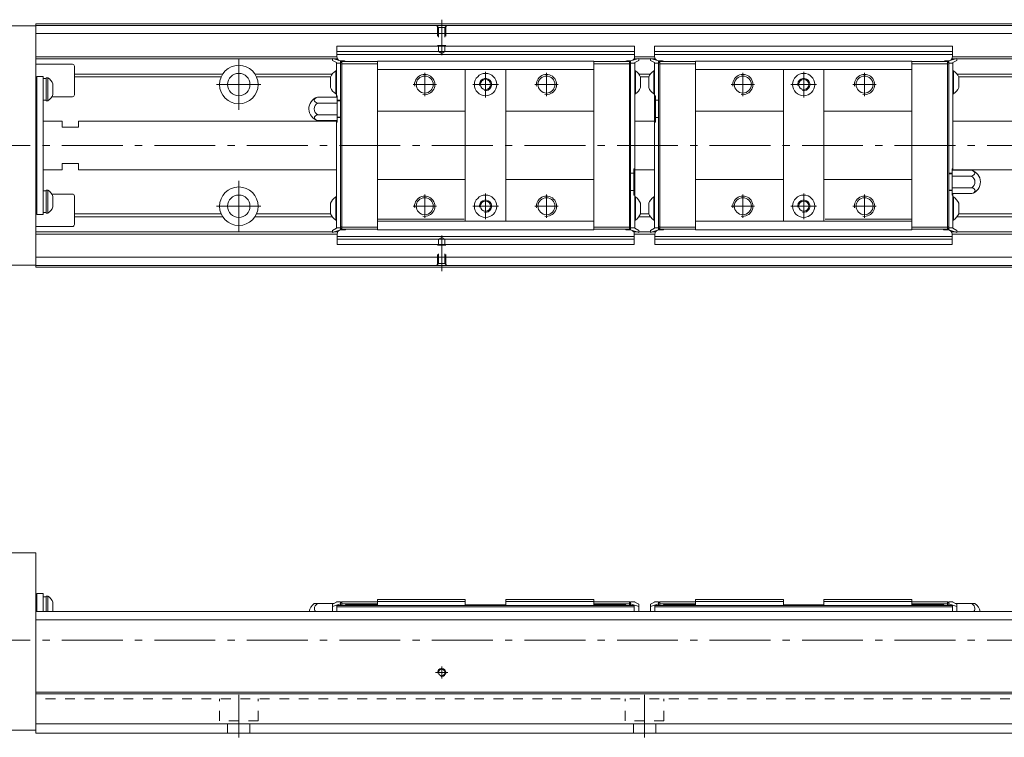
# Model space of a CAD drawing. Units: inches. Extents: x 170 to 986, y 352 to 529.
# Drawn here: x 368 to 610, y 352 to 529 of the extents above; entities that cross this region are included whole.
import ezdxf

# ---------------------------------------------------------------- set-up
doc = ezdxf.new("R2010")
doc.units = ezdxf.units.IN
doc.linetypes.add('CENTER', pattern=[22.8, 15, -3, 1.8, -3])
doc.linetypes.add('DASHED', pattern=[4.8, 2.4, -2.4])
doc.layers.add('KM33_600 [1]', color=89, linetype='Continuous', lineweight=0)

msp = doc.modelspace()

# ---------------------------------------------------------------- linework, layer by layer
at = {"layer": 'KM33_600 [1]', "color": 252, "linetype": 'CENTER', "lineweight": 0}
for p, q in [((471.77, 520.56), (471.77, 529.34)), ((421.77, 519.59), (421.77, 507.09)), ((467.58, 516.21), (467.58, 510.46)), ((482.58, 516.5), (482.58, 510.18)), ((497.58, 516.21), (497.58, 510.46)), ((545.98, 516.21), (545.98, 510.46)), ((560.98, 516.5), (560.98, 510.18)), ((575.98, 516.21), (575.98, 510.46)), ((427.23, 513.34), (416.31, 513.34)), ((464.7, 513.34), (470.45, 513.34)), ((479.41, 513.34), (485.74, 513.34)), ((494.7, 513.34), (500.45, 513.34)), ((548.85, 513.34), (543.1, 513.34)), ((564.14, 513.34), (557.81, 513.34)), ((578.85, 513.34), (573.1, 513.34)), ((309.77, 498.34), (985.77, 498.34)), ((421.77, 477.09), (421.77, 489.59)), ((467.58, 486.21), (467.58, 480.46)), ((482.58, 486.5), (482.58, 480.18)), ((497.58, 486.21), (497.58, 480.46)), ((545.98, 486.21), (545.98, 480.46)), ((560.98, 486.5), (560.98, 480.18)), ((575.98, 486.21), (575.98, 480.46)), ((427.23, 483.34), (416.31, 483.34)), ((464.7, 483.34), (470.45, 483.34)), ((479.41, 483.34), (485.74, 483.34)), ((494.7, 483.34), (500.45, 483.34)), ((548.85, 483.34), (543.1, 483.34)), ((564.14, 483.34), (557.81, 483.34)), ((578.85, 483.34), (573.1, 483.34)), ((471.77, 476.12), (471.77, 467.34)), ((309.77, 376.38), (985.77, 376.38)), ((471.77, 366.88), (471.77, 369.88)), ((473.27, 368.38), (470.27, 368.38)), ((421.77, 352.38), (421.77, 362.88)), ((521.77, 352.38), (521.77, 362.88))]:
    msp.add_line(p, q, dxfattribs=at)
at = {"layer": 'KM33_600 [1]', "color": 4, "linetype": 'Continuous', "lineweight": 0}
for p, q in [((371.77, 527.84), (312.77, 527.84)), ((371.77, 468.34), (371.77, 528.34)), ((971.77, 528.34), (371.77, 528.34)), ((971.77, 527.94), (371.77, 527.94)), ((971.77, 525.94), (371.77, 525.94)), ((445.93, 522.8), (445.93, 520.19)), ((519.3, 522.8), (445.93, 522.8)), ((519.3, 522.8), (519.3, 520.19)), ((524.25, 522.8), (524.25, 520.19)), ((524.25, 522.8), (597.63, 522.8)), ((597.63, 522.8), (597.63, 520.19)), ((445.93, 520.19), (371.77, 520.19)), ((444.83, 519.69), (371.77, 519.69)), ((446.83, 519.19), (444.83, 519.79)), ((444.83, 519.29), (444.83, 519.79)), ((445.83, 518.79), (444.83, 519.29)), ((446.06, 519.69), (445.16, 519.69)), ((519.3, 521.5), (445.93, 521.5)), ((445.93, 520.79), (519.3, 520.79)), ((518.33, 519.19), (520.33, 519.79)), ((519.99, 519.69), (519.17, 519.69)), ((524.25, 520.19), (519.3, 520.19)), ((519.33, 518.79), (520.33, 519.29)), ((520.33, 519.29), (520.33, 519.79)), ((523.23, 519.69), (520.33, 519.69)), ((525.23, 519.19), (523.23, 519.79)), ((523.23, 519.29), (523.23, 519.79)), ((524.23, 518.79), (523.23, 519.29)), ((523.56, 519.69), (524.38, 519.69)), ((524.25, 521.5), (597.63, 521.5)), ((597.63, 520.79), (524.25, 520.79)), ((596.73, 519.19), (598.73, 519.79)), ((597.49, 519.69), (598.39, 519.69)), ((971.77, 520.19), (597.71, 520.19)), ((597.73, 518.79), (598.73, 519.29)), ((598.73, 519.29), (598.73, 519.79)), ((971.77, 519.69), (598.73, 519.69)), ((380.77, 518.34), (371.77, 518.34)), ((381.27, 510.84), (381.27, 517.84)), ((445.83, 518.79), (445.83, 510.22)), ((446.83, 518.64), (445.83, 518.64)), ((446.83, 519.19), (446.83, 477.49)), ((447.13, 518.99), (446.83, 518.69)), ((447.13, 518.49), (446.83, 518.36)), ((447.83, 519.19), (446.93, 519.19)), ((447.13, 519.19), (447.13, 477.49)), ((455.93, 518.99), (447.13, 518.99)), ((455.93, 518.49), (447.13, 518.49)), ((455.93, 519.14), (509.23, 519.14)), ((455.93, 519.14), (455.93, 477.54)), ((455.93, 517.04), (509.23, 517.04)), ((477.58, 479.64), (477.58, 517.04)), ((487.58, 517.04), (487.58, 479.84)), ((509.23, 519.14), (509.23, 477.54)), ((509.23, 518.99), (518.03, 518.99)), ((509.23, 518.49), (518.03, 518.49)), ((517.4, 519.19), (518.3, 519.19)), ((518.03, 477.49), (518.03, 519.19)), ((518.03, 518.99), (518.33, 518.69)), ((518.03, 518.49), (518.33, 518.36)), ((518.33, 477.49), (518.33, 519.19)), ((518.33, 518.64), (519.33, 518.64)), ((519.33, 518.79), (519.33, 477.89)), ((524.23, 518.79), (524.23, 477.89)), ((525.23, 518.64), (524.23, 518.64)), ((525.23, 477.49), (525.23, 519.19)), ((525.53, 518.99), (525.23, 518.69)), ((525.53, 518.49), (525.23, 518.36)), ((526.15, 519.19), (525.25, 519.19)), ((525.53, 477.49), (525.53, 519.19)), ((534.33, 518.99), (525.53, 518.99)), ((534.33, 518.49), (525.53, 518.49)), ((587.63, 519.14), (534.33, 519.14)), ((534.33, 519.14), (534.33, 477.54)), ((587.63, 517.04), (534.33, 517.04)), ((555.98, 517.04), (555.98, 479.84)), ((565.98, 479.64), (565.98, 517.04)), ((587.63, 519.14), (587.63, 477.54)), ((587.63, 518.99), (596.43, 518.99)), ((587.63, 518.49), (596.43, 518.49)), ((595.73, 519.19), (596.63, 519.19)), ((596.43, 519.19), (596.43, 477.49)), ((596.43, 518.99), (596.73, 518.69)), ((596.43, 518.49), (596.73, 518.36)), ((596.73, 519.19), (596.73, 477.49)), ((596.73, 518.64), (597.73, 518.64)), ((597.73, 518.79), (597.73, 492.21)), ((372.02, 515.22), (371.77, 515.22)), ((372.02, 515.34), (372.02, 481.34)), ((372.02, 515.34), (373.52, 515.34)), ((373.52, 515.34), (373.52, 481.34)), ((374.32, 514.87), (373.52, 514.87)), ((374.32, 509.34), (374.32, 515.04)), ((374.7, 515.04), (374.32, 515.04)), ((374.7, 515.04), (374.7, 509.34)), ((417.79, 515.93), (381.27, 515.93)), ((417.41, 515.22), (381.27, 515.22)), ((444.8, 515.93), (425.75, 515.93)), ((444.39, 515.22), (426.13, 515.22)), ((444.38, 512.59), (444.38, 515.19)), ((445.83, 516.74), (445.65, 516.74)), ((445.65, 516.74), (445.65, 511.04)), ((519.51, 516.74), (519.33, 516.74)), ((519.51, 516.74), (519.51, 511.04)), ((523.2, 515.93), (520.36, 515.93)), ((522.79, 515.22), (520.78, 515.22)), ((520.78, 512.59), (520.78, 515.19)), ((522.78, 512.59), (522.78, 515.19)), ((524.05, 516.74), (524.05, 511.04)), ((524.05, 516.74), (524.23, 516.74)), ((597.73, 516.74), (597.91, 516.74)), ((597.91, 516.74), (597.91, 511.04)), ((617.79, 515.93), (598.76, 515.93)), ((617.41, 515.22), (599.18, 515.22)), ((599.18, 512.59), (599.18, 515.19)), ((375.97, 510.89), (375.97, 513.49)), ((375.68, 510.34), (380.77, 510.34)), ((446.03, 510.22), (441.13, 510.22)), ((445.65, 511.04), (445.83, 511.04)), ((445.83, 510.59), (446.03, 510.59)), ((446.03, 504.09), (446.03, 510.59)), ((519.33, 511.04), (519.51, 511.04)), ((524.23, 511.04), (524.05, 511.04)), ((524.23, 510.59), (524.43, 510.59)), ((524.43, 504.09), (524.43, 510.59)), ((597.91, 511.04), (597.73, 511.04)), ((373.52, 509.52), (374.32, 509.52)), ((373.52, 509.52), (374.32, 509.52)), ((374.32, 509.34), (374.7, 509.34)), ((446.03, 508.78), (441.17, 508.78)), ((446.03, 509.49), (446.83, 509.49)), ((446.83, 509.34), (446.03, 509.34)), ((524.43, 509.49), (525.23, 509.49)), ((446.03, 505.89), (441.25, 505.89)), ((446.03, 505.34), (446.83, 505.34)), ((446.83, 505.19), (446.03, 505.19)), ((455.93, 506.74), (477.58, 506.74)), ((487.58, 506.74), (509.23, 506.74)), ((525.23, 505.19), (524.43, 505.19)), ((555.98, 506.74), (534.33, 506.74)), ((587.63, 506.74), (565.98, 506.74)), ((378.27, 504.34), (373.52, 504.34)), ((378.27, 504.34), (378.27, 502.84)), ((378.27, 502.84), (382.27, 502.84)), ((445.83, 504.34), (382.27, 504.34)), ((382.27, 504.34), (382.27, 502.84)), ((441.25, 504.46), (441.25, 504.46)), ((446.03, 504.46), (441.25, 504.46)), ((445.83, 504.46), (445.83, 477.89)), ((446.03, 504.09), (445.83, 504.09)), ((524.23, 504.34), (519.33, 504.34)), ((524.43, 504.09), (524.23, 504.09)), ((971.77, 504.34), (597.73, 504.34)), ((378.27, 492.34), (378.27, 493.84)), ((382.27, 493.84), (378.27, 493.84)), ((382.27, 492.34), (382.27, 493.84)), ((519.13, 492.59), (519.13, 486.09)), ((519.13, 492.59), (519.33, 492.59)), ((597.53, 492.59), (597.73, 492.59)), ((597.53, 492.59), (597.53, 486.09)), ((373.52, 492.34), (378.27, 492.34)), ((382.27, 492.34), (445.83, 492.34)), ((518.33, 491.49), (519.13, 491.49)), ((519.33, 492.34), (524.23, 492.34)), ((596.73, 491.49), (597.53, 491.49)), ((597.53, 491.34), (596.73, 491.34)), ((597.53, 492.21), (602.3, 492.21)), ((597.53, 490.78), (602.3, 490.78)), ((597.73, 492.34), (971.77, 492.34)), ((602.3, 492.21), (602.3, 492.21)), ((455.93, 489.94), (477.58, 489.94)), ((487.58, 489.94), (509.23, 489.94)), ((555.98, 489.94), (534.33, 489.94)), ((587.63, 489.94), (565.98, 489.94)), ((597.53, 487.89), (602.38, 487.89)), ((374.32, 487.16), (373.52, 487.16)), ((374.7, 487.33), (374.32, 487.33)), ((374.32, 481.63), (374.32, 487.33)), ((374.7, 487.33), (374.7, 481.63)), ((375.68, 486.34), (380.77, 486.34)), ((375.97, 483.18), (375.97, 485.78)), ((381.27, 485.84), (381.27, 478.84)), ((445.83, 485.64), (445.65, 485.64)), ((445.65, 485.64), (445.65, 479.94)), ((519.13, 487.19), (518.33, 487.19)), ((519.33, 486.09), (519.13, 486.09)), ((519.51, 485.64), (519.33, 485.64)), ((519.51, 485.64), (519.51, 479.94)), ((524.05, 485.64), (524.05, 479.94)), ((524.05, 485.64), (524.23, 485.64)), ((596.73, 487.34), (597.53, 487.34)), ((597.53, 487.19), (596.73, 487.19)), ((597.53, 486.45), (602.42, 486.45)), ((597.73, 486.09), (597.53, 486.09)), ((597.73, 477.89), (597.73, 486.45)), ((597.73, 485.64), (597.91, 485.64)), ((597.91, 485.64), (597.91, 479.94)), ((444.38, 481.49), (444.38, 484.09)), ((520.78, 481.49), (520.78, 484.09)), ((522.78, 481.49), (522.78, 484.09)), ((599.18, 481.49), (599.18, 484.09)), ((372.02, 481.45), (371.77, 481.45)), ((372.02, 481.34), (373.52, 481.34)), ((373.52, 481.81), (374.32, 481.81)), ((373.52, 481.81), (374.32, 481.81)), ((374.32, 481.63), (374.7, 481.63)), ((417.41, 481.45), (381.27, 481.45)), ((417.79, 480.75), (381.27, 480.75)), ((444.8, 480.75), (425.75, 480.75)), ((444.38, 481.45), (426.13, 481.45)), ((523.2, 480.75), (520.36, 480.75)), ((522.79, 481.45), (520.78, 481.45)), ((617.79, 480.75), (598.76, 480.75)), ((617.41, 481.45), (599.18, 481.45)), ((380.77, 478.34), (371.77, 478.34)), ((445.65, 479.94), (445.83, 479.94)), ((445.83, 478.04), (446.83, 478.04)), ((447.13, 478.19), (446.83, 478.31)), ((455.93, 478.19), (447.13, 478.19)), ((455.93, 480.14), (477.28, 480.14)), ((455.93, 479.64), (509.23, 479.64)), ((509.23, 478.19), (518.03, 478.19)), ((518.03, 478.19), (518.33, 478.31)), ((519.33, 478.04), (518.33, 478.04)), ((519.33, 479.94), (519.51, 479.94)), ((524.23, 479.94), (524.05, 479.94)), ((524.23, 478.04), (525.23, 478.04)), ((525.53, 478.19), (525.23, 478.31)), ((534.33, 478.19), (525.53, 478.19)), ((587.63, 479.64), (534.33, 479.64)), ((587.63, 480.14), (566.28, 480.14)), ((587.63, 478.19), (596.43, 478.19)), ((596.43, 478.19), (596.73, 478.31)), ((597.73, 478.04), (596.73, 478.04)), ((597.91, 479.94), (597.73, 479.94)), ((444.83, 476.99), (371.77, 476.99)), ((446, 476.49), (371.77, 476.49)), ((444.83, 477.39), (445.83, 477.89)), ((444.83, 476.89), (446.83, 477.49)), ((444.83, 476.89), (444.83, 477.39)), ((446.14, 476.99), (445.16, 476.99)), ((446, 476.49), (446, 473.87)), ((519.23, 475.89), (446, 475.89)), ((447.13, 477.69), (446.83, 477.99)), ((447.9, 477.49), (447, 477.49)), ((455.93, 477.69), (447.13, 477.69)), ((455.93, 477.54), (509.23, 477.54)), ((509.23, 477.69), (518.03, 477.69)), ((517.33, 477.49), (518.23, 477.49)), ((518.03, 477.69), (518.33, 477.99)), ((520.33, 476.89), (518.33, 477.49)), ((519.99, 476.99), (519.09, 476.99)), ((519.23, 476.49), (519.23, 473.87)), ((524.33, 476.49), (519.23, 476.49)), ((520.33, 477.39), (519.33, 477.89)), ((520.33, 476.89), (520.33, 477.39)), ((523.23, 476.99), (520.33, 476.99)), ((523.23, 477.39), (524.23, 477.89)), ((523.23, 476.89), (525.23, 477.49)), ((523.23, 476.89), (523.23, 477.39)), ((523.56, 476.99), (524.46, 476.99)), ((524.33, 476.49), (524.33, 473.87)), ((524.33, 475.89), (597.55, 475.89)), ((525.53, 477.69), (525.23, 477.99)), ((526.23, 477.49), (525.33, 477.49)), ((534.33, 477.69), (525.53, 477.69)), ((587.63, 477.54), (534.33, 477.54)), ((587.63, 477.69), (596.43, 477.69)), ((595.65, 477.49), (596.55, 477.49)), ((596.43, 477.69), (596.73, 477.99)), ((598.73, 476.89), (596.73, 477.49)), ((597.41, 476.99), (598.39, 476.99)), ((597.55, 476.49), (597.55, 473.87)), ((971.77, 476.49), (597.63, 476.49)), ((598.73, 477.39), (597.73, 477.89)), ((598.73, 476.89), (598.73, 477.39)), ((971.77, 476.99), (598.73, 476.99)), ((446, 475.18), (519.23, 475.18)), ((446, 473.87), (519.23, 473.87)), ((597.55, 475.18), (524.33, 475.18)), ((597.55, 473.87), (524.33, 473.87)), ((971.77, 470.74), (371.77, 470.74)), ((371.77, 468.84), (312.77, 468.84)), ((971.77, 468.74), (371.77, 468.74)), ((971.77, 468.34), (371.77, 468.34)), ((371.77, 397.88), (312.77, 397.88)), ((371.77, 397.88), (371.77, 353.38)), ((372.02, 387.33), (371.77, 387.33)), ((372.02, 387.88), (372.02, 383.38)), ((372.02, 387.88), (373.52, 387.88)), ((373.52, 387.88), (373.52, 383.38)), ((374.32, 387.06), (373.52, 387.06)), ((374.32, 383.38), (374.32, 387.23)), ((374.7, 387.23), (374.32, 387.23)), ((374.7, 383.38), (374.7, 387.23)), ((445.83, 385.83), (445.83, 385.68)), ((446.83, 385.83), (445.83, 385.83)), ((446.83, 385.53), (447.13, 385.83)), ((446.83, 384.88), (446.83, 385.83)), ((447.13, 385.83), (455.93, 385.83)), ((447.13, 384.88), (447.13, 385.83)), ((455.93, 386.38), (477.58, 386.38)), ((455.93, 384.88), (455.93, 386.38)), ((455.93, 385.88), (477.58, 385.88)), ((477.58, 386.38), (477.58, 385.08)), ((487.58, 385.08), (487.58, 386.38)), ((487.58, 386.38), (509.23, 386.38)), ((487.58, 385.88), (509.23, 385.88)), ((509.23, 384.88), (509.23, 386.38)), ((509.23, 385.83), (518.03, 385.83)), ((518.03, 385.83), (518.33, 385.53)), ((518.03, 384.88), (518.03, 385.83)), ((519.33, 385.83), (518.33, 385.83)), ((518.33, 384.88), (518.33, 385.83)), ((519.33, 385.68), (519.33, 385.83)), ((524.23, 385.83), (525.23, 385.83)), ((524.23, 385.68), (524.23, 385.83)), ((525.53, 385.83), (525.23, 385.53)), ((525.23, 384.88), (525.23, 385.83)), ((525.53, 384.88), (525.53, 385.83)), ((534.33, 385.83), (525.53, 385.83)), ((534.33, 384.88), (534.33, 386.38)), ((555.98, 386.38), (534.33, 386.38)), ((555.98, 385.88), (534.33, 385.88)), ((555.98, 385.08), (555.98, 386.38)), ((565.98, 386.38), (565.98, 385.08)), ((587.63, 386.38), (565.98, 386.38)), ((587.63, 385.88), (565.98, 385.88)), ((587.63, 384.88), (587.63, 386.38)), ((596.43, 385.83), (587.63, 385.83)), ((596.43, 384.88), (596.43, 385.83)), ((596.73, 385.53), (596.43, 385.83)), ((596.73, 385.83), (597.73, 385.83)), ((596.73, 384.88), (596.73, 385.83)), ((597.73, 385.83), (597.73, 385.68)), ((971.77, 383.38), (371.77, 383.38)), ((375.97, 385.68), (375.97, 383.38)), ((445.23, 385.38), (440.37, 385.38)), ((445.83, 385.68), (444.83, 385.18)), ((446.83, 385.28), (444.83, 384.68)), ((444.83, 385.18), (444.83, 383.38)), ((519.23, 384.88), (445.93, 384.88)), ((445.93, 384.88), (445.93, 383.38)), ((445.93, 384.59), (519.23, 384.59)), ((447.13, 385.33), (446.83, 385.21)), ((447.13, 385.33), (455.93, 385.33)), ((448.03, 385.03), (448.03, 384.88)), ((448.03, 385.03), (455.93, 385.03)), ((453.13, 385.03), (453.13, 384.88)), ((487.58, 385.08), (477.58, 385.08)), ((509.23, 385.33), (518.03, 385.33)), ((517.13, 385.03), (509.23, 385.03)), ((512.03, 385.03), (512.03, 384.88)), ((517.03, 385.03), (517.03, 384.88)), ((517.13, 385.03), (517.13, 384.88)), ((518.03, 385.33), (518.33, 385.21)), ((520.33, 384.68), (518.33, 385.28)), ((519.23, 385.01), (519.23, 383.38)), ((520.33, 385.18), (519.33, 385.68)), ((520.33, 385.18), (520.33, 383.38)), ((523.23, 385.18), (524.23, 385.68)), ((523.23, 384.68), (525.23, 385.28)), ((523.23, 385.18), (523.23, 383.38)), ((524.33, 385.01), (524.33, 383.38)), ((524.33, 384.88), (597.63, 384.88)), ((597.63, 384.59), (524.33, 384.59)), ((525.53, 385.33), (525.23, 385.21)), ((534.33, 385.33), (525.53, 385.33)), ((526.43, 385.03), (526.43, 384.88)), ((526.43, 385.03), (534.33, 385.03)), ((526.53, 385.03), (526.53, 384.88)), ((531.53, 385.03), (531.53, 384.88)), ((555.98, 385.08), (565.98, 385.08)), ((596.43, 385.33), (587.63, 385.33)), ((595.53, 385.03), (587.63, 385.03)), ((590.43, 385.03), (590.43, 384.88)), ((595.53, 385.03), (595.53, 384.88)), ((596.43, 385.33), (596.73, 385.21)), ((596.73, 385.28), (598.73, 384.68)), ((597.63, 384.88), (597.63, 383.38)), ((597.73, 385.68), (598.73, 385.18)), ((598.33, 385.38), (603.18, 385.38)), ((598.73, 385.18), (598.73, 383.38)), ((971.77, 381.38), (371.77, 381.38)), ((971.77, 363.48), (371.77, 363.48)), ((971.77, 363.08), (371.77, 363.08)), ((971.77, 355.68), (371.77, 355.68)), ((371.77, 354.18), (312.77, 354.18)), ((971.77, 353.38), (371.77, 353.38))]:
    msp.add_line(p, q, dxfattribs=at)
at = {"layer": 'KM33_600 [1]', "color": 252, "linetype": 'DASHED', "lineweight": 0}
for p, q in [((470.97, 527.44), (470.47, 527.94)), ((470.77, 527.64), (470.77, 522.94)), ((470.97, 527.44), (472.57, 527.44)), ((470.97, 527.44), (470.97, 522.94)), ((472.57, 527.44), (473.07, 527.94)), ((472.57, 527.44), (472.57, 522.94)), ((472.77, 527.64), (472.77, 522.94)), ((470.77, 522.94), (472.77, 522.94)), ((470.97, 522.94), (470.97, 521.5)), ((472.57, 522.94), (472.57, 521.5)), ((470.97, 521.5), (472.57, 521.5)), ((470.97, 521.5), (471.77, 521.04)), ((472.57, 521.5), (471.77, 521.04)), ((470.97, 475.18), (471.77, 475.64)), ((472.57, 475.18), (471.77, 475.64)), ((470.77, 469.04), (470.77, 473.74)), ((470.77, 473.74), (472.77, 473.74)), ((470.97, 473.74), (470.97, 475.18)), ((470.97, 475.18), (472.57, 475.18)), ((470.97, 469.24), (470.97, 473.74)), ((472.57, 473.74), (472.57, 475.18)), ((472.57, 469.24), (472.57, 473.74)), ((472.77, 469.04), (472.77, 473.74)), ((470.97, 469.24), (470.47, 468.74)), ((470.97, 469.24), (472.57, 469.24)), ((472.57, 469.24), (473.07, 468.74)), ((971.77, 361.88), (371.77, 361.88))]:
    msp.add_line(p, q, dxfattribs=at)
at = {"layer": 'KM33_600 [1]', "color": 252, "linetype": 'DASHED', "lineweight": 0, "extrusion": (5.35762e-05, 0, 1)}
for p, q in [((417.02, 356.48, 0), (417.02, 361.88, 0)), ((426.52, 356.48, 0), (426.52, 361.88, 0)), ((517.02, 356.48, 0), (517.02, 361.88, 0)), ((526.52, 356.48, 0), (526.52, 361.88, 0)), ((426.52, 356.48, 0), (417.02, 356.48, 0)), ((419.02, 353.38, 0), (419.02, 356.48, 0)), ((424.52, 353.38, 0), (424.52, 356.48, 0)), ((526.52, 356.48, 0), (517.02, 356.48, 0)), ((519.02, 353.38, 0), (519.02, 356.48, 0)), ((524.52, 353.38, 0), (524.52, 356.48, 0))]:
    msp.add_line(p, q, dxfattribs=at)
at = {"layer": 'KM33_600 [1]', "color": 4, "linetype": 'Continuous', "lineweight": 0}
for centre, radius in [((421.77, 513.34), 4.75), ((421.77, 513.34), 2.75), ((467.58, 513.34), 2.1), ((482.58, 513.34), 2.75), ((482.58, 513.34), 1.25), ((497.58, 513.34), 2.1), ((545.98, 513.34), 2.1), ((560.98, 513.34), 2.75), ((560.98, 513.34), 1.25), ((575.98, 513.34), 2.1), ((421.77, 483.34), 4.75), ((421.77, 483.34), 2.75), ((467.58, 483.34), 2.1), ((482.58, 483.34), 2.75), ((497.58, 483.34), 2.1), ((545.98, 483.34), 2.1), ((560.98, 483.34), 2.75), ((575.98, 483.34), 2.1), ((482.58, 483.34), 1.25), ((560.98, 483.34), 1.25), ((471.77, 368.38), 0.8)]:
    msp.add_circle(centre, radius, dxfattribs=at)
for centre, radius, start, end in [((446.93, 520.19), 1, 180, 243.8969), ((518.3, 520.19), 1, 302.1652, 0), ((525.25, 520.19), 1, 180, 237.8348), ((596.63, 520.19), 1, 296.1031, 0), ((380.77, 517.84), 0.5, 0, 90), ((446.93, 520.19), 1, 262.7046, 270), ((447.83, 518.89), 0.3, 19.4723, 90), ((517.4, 518.89), 0.3, 90, 160.5277), ((518.3, 520.19), 1, 270, 271.2333), ((525.25, 520.19), 1, 268.7667, 270), ((526.15, 518.89), 0.3, 19.4723, 90), ((595.73, 518.89), 0.3, 90, 160.5277), ((596.63, 520.19), 1, 270, 277.2954), ((372.8, 512.19), 3.42, 22.3143, 56.345), ((447.54, 513.89), 3.42, 123.655, 157.6857), ((517.61, 513.89), 3.42, 22.3143, 56.345), ((525.94, 513.89), 3.42, 123.655, 157.6857), ((596.01, 513.89), 3.42, 22.3143, 56.345), ((447.54, 513.89), 3.42, 202.3143, 236.345), ((517.61, 513.89), 3.42, 303.655, 337.6857), ((525.94, 513.89), 3.42, 202.3143, 236.345), ((596.01, 513.89), 3.42, 303.655, 337.6857), ((372.8, 512.19), 3.42, 303.655, 337.6857), ((380.77, 510.84), 0.5, 270, 0), ((442.03, 507.36), 3, 107.2951, 255.0173), ((442.03, 507.36), 1.66, 121.0314, 242.1154), ((601.53, 489.32), 3, 287.2951, 75.0173), ((601.53, 489.32), 1.66, 301.0314, 62.1154), ((372.8, 484.48), 3.42, 22.3143, 56.345), ((380.77, 485.84), 0.5, 0, 90), ((447.54, 482.79), 3.42, 123.655, 157.6857), ((517.61, 482.79), 3.42, 22.3143, 56.345), ((525.94, 482.79), 3.42, 123.655, 157.6857), ((596.01, 482.79), 3.42, 22.3143, 56.345), ((372.8, 484.48), 3.42, 303.655, 337.6857), ((447.54, 482.79), 3.42, 202.3143, 236.345), ((517.61, 482.79), 3.42, 303.655, 337.6857), ((525.94, 482.79), 3.42, 202.3143, 236.345), ((596.01, 482.79), 3.42, 303.655, 337.6857), ((380.77, 478.84), 0.5, 270, 0), ((447, 476.49), 1, 90, 180), ((447.9, 477.79), 0.3, 270, 340.5277), ((517.33, 477.79), 0.3, 199.4723, 270), ((518.23, 476.49), 1, 82.7046, 90), ((518.23, 476.49), 1, 0, 63.8969), ((525.33, 476.49), 1, 116.1031, 180), ((525.33, 476.49), 1, 90, 97.2954), ((526.23, 477.79), 0.3, 270, 340.5277), ((595.65, 477.79), 0.3, 199.4723, 270), ((596.55, 476.49), 1, 0, 90), ((372.8, 384.38), 3.42, 22.3143, 56.345), ((442.03, 382.88), 3, 123.5573, 170.4055), ((601.53, 382.88), 3, 9.5945, 56.4427)]:
    msp.add_arc(centre, radius, start, end, dxfattribs=at)
at = {"layer": 'KM33_600 [1]', "color": 252, "linetype": 'Continuous', "lineweight": 0}
for centre, radius in [((467.58, 513.34), 2.5), ((482.58, 513.34), 1.5), ((497.58, 513.34), 2.5), ((545.98, 513.34), 2.5), ((560.98, 513.34), 1.5), ((575.98, 513.34), 2.5), ((467.58, 483.34), 2.5), ((497.58, 483.34), 2.5), ((545.98, 483.34), 2.5), ((575.98, 483.34), 2.5), ((482.58, 483.34), 1.5), ((560.98, 483.34), 1.5), ((471.77, 368.38), 1)]:
    msp.add_arc(centre, radius, 260, 190, dxfattribs=at)
at = {"layer": 'KM33_600 [1]', "color": 4, "linetype": 'Continuous', "lineweight": 0, "extrusion": (0, 0, -1)}
for centre, major_axis, ratio, start_param, end_param in [((442.03, 509.51), (1.69, 0), 0.5, 2.102133, 4.155415), ((442.03, 505.18), (1.63, 0), 0.5, 2.06712, 4.216065), ((601.53, 491.5), (-1.63, 0), 0.5, 2.06712, 4.216065), ((601.53, 487.17), (-1.69, 0), 0.5, 2.102133, 4.155415), ((601.53, 384.14), (-1.63, 0), 0.866025, 2.06712, 3.710358)]:
    msp.add_ellipse(centre, major_axis=major_axis, ratio=ratio, start_param=start_param, end_param=end_param, dxfattribs=at)
at = {"layer": 'KM33_600 [1]', "color": 4, "linetype": 'Continuous', "lineweight": 0}
msp.add_ellipse((442.03, 384.14), major_axis=(1.63, 0), ratio=0.866025, start_param=2.06712, end_param=3.710358, dxfattribs=at)

doc.saveas('drawing.dxf')
